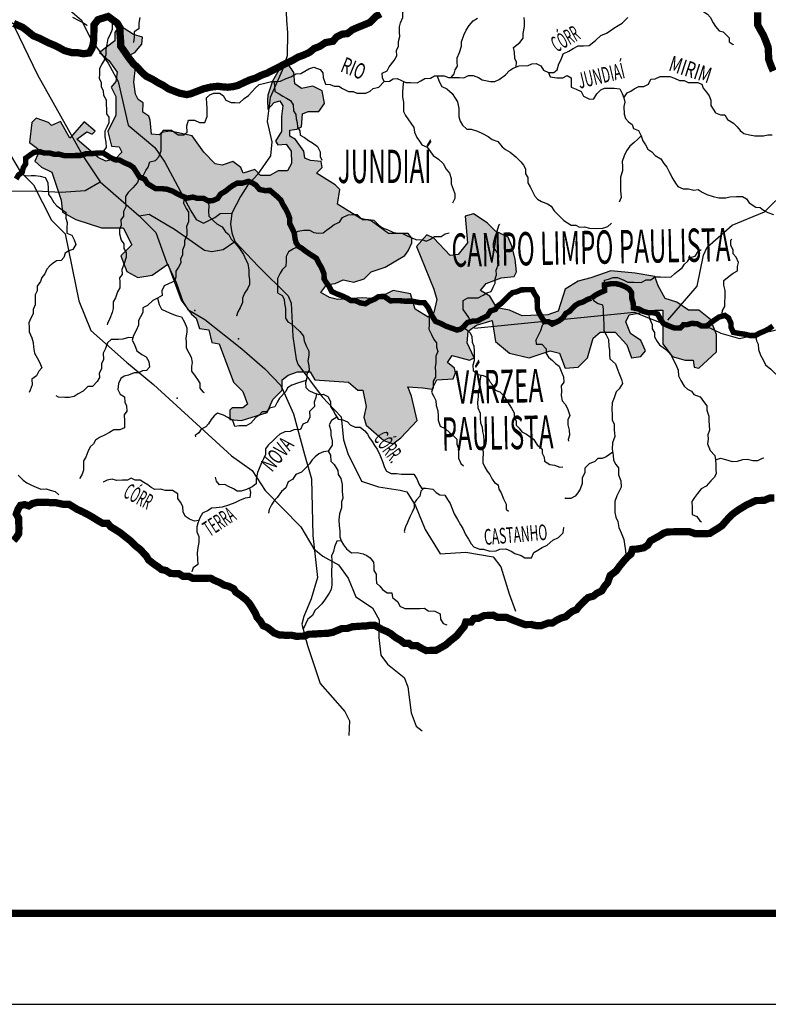
# Model space of a CAD drawing. Extents: x 135076 to 432326, y 7413387 to 7561887.
# Drawn here: x 300987 to 321559, y 7413387 to 7440459 of the extents above; entities that cross this region are included whole.
import ezdxf

# ---------------------------------------------------------------- set-up
doc = ezdxf.new("R2010")
doc.units = 0
doc.header["$MEASUREMENT"] = 0
doc.linetypes.add('DASHED', pattern=[0.75, 0.5, -0.25])
for name, color, linetype in [('CIDADES', 7, 'CONTINUOUS'), ('ESTRADAS_NOVAS', 1, 'CONTINUOUS'), ('folha', 7, 'CONTINUOUS'), ('HACHCIDADE', 9, 'CONTINUOUS'), ('NOMES_CIDADES_PCJ', 7, 'CONTINUOUS'), ('NOMES_RIOS_PCJ_NOVAS', 150, 'CONTINUOUS'), ('RIOS_PCJ_NOVAS', 150, 'CONTINUOUS'), ('SUB_BACIAS_PCJ', 8, 'CONTINUOUS'), ('UGRHI_PCJ', 7, 'CONTINUOUS')]:
    doc.layers.add(name, color=color, linetype=linetype)
doc.styles.get("Standard").update_dxf_attribs({"font": 'ARIALBD.TTF', "width": 0.8})

msp = doc.modelspace()

# ---------------------------------------------------------------- hatches: boundary and pattern name
at = {"layer": 'HACHCIDADE'}
msp.add_hatch(color=256, dxfattribs=at).paths.add_polyline_path([(303600, 7440103), (303600, 7439880), (303184, 7439560), (303440, 7439337), (303664, 7439018), (303632, 7438762), (303504, 7438602), (303632, 7438347), (303632, 7437836), (303408, 7437389), (303507, 7436984), (303724, 7436967), (303791, 7436817), (303624, 7436634), (303357, 7436568), (303140, 7436668), (302560, 7437176), (302835, 7437372), (302975, 7437311), (303061, 7437396), (302762, 7437653), (302364, 7437202), (302105, 7437657), (301865, 7437549), (301776, 7437633), (301440, 7437751), (301323, 7437634), (301256, 7437084), (301473, 7436917), (301490, 7436751), (301406, 7436568), (301590, 7436401), (301873, 7436268), (302131, 7435501), (302165, 7435168), (302532, 7434968), (303232, 7434735), (303832, 7434735), (304066, 7434268), (303765, 7433968), (303932, 7433535), (304232, 7433369), (304632, 7433435), (305060, 7433739), (305422, 7432747), (305704, 7432365), (305838, 7432249), (305927, 7431965), (306187, 7431935), (306266, 7431582), (306466, 7431549), (306862, 7430493), (307117, 7430238), (307245, 7429886), (307117, 7429791), (306830, 7429791), (306766, 7429727), (306766, 7429471), (307085, 7429439), (307788, 7429663), (307948, 7430014), (308203, 7430269), (308203, 7430557), (308363, 7430685), (308619, 7430780), (308970, 7430780), (309098, 7430557), (310024, 7430493), (310280, 7430270), (310414, 7430269), (310504, 7429823), (310440, 7429535), (310504, 7429312), (310996, 7428887), (311238, 7428801), (311462, 7428960), (311909, 7429439), (311750, 7430110), (311654, 7430365), (312069, 7430333), (312325, 7430301), (312452, 7430557), (312900, 7430589), (312964, 7430748), (312932, 7430876), (312740, 7431036), (312868, 7431227), (313347, 7431100), (313475, 7431163), (313283, 7431579), (313315, 7431898), (313539, 7432057), (313967, 7432185), (314063, 7431610), (314446, 7431291), (314989, 7431163), (315564, 7431355), (315822, 7431294), (315980, 7430876), (316331, 7430908), (316587, 7431163), (316746, 7431706), (316938, 7431866), (317353, 7431866), (317673, 7431515), (317800, 7431163), (318056, 7431195), (318184, 7431355), (318056, 7431642), (317769, 7431834), (317641, 7432153), (317737, 7432345), (318439, 7432472), (318663, 7432472), (318663, 7431547), (318919, 7431195), (319270, 7431100), (319494, 7431100), (319526, 7430908), (319654, 7430876), (320133, 7431323), (320133, 7431802), (319973, 7432217), (319653, 7432472), (319366, 7432472), (319047, 7432696), (318727, 7432792), (318535, 7433143), (318439, 7433398), (317896, 7433494), (317229, 7433558), (316682, 7433366), (316331, 7433271), (315979, 7433047), (315788, 7432441), (315500, 7432345), (314797, 7432313), (314446, 7432472), (314095, 7432536), (313903, 7432855), (313647, 7433015), (313807, 7433207), (314222, 7433366), (314574, 7433398), (314638, 7433526), (314606, 7433877), (314510, 7434228), (314414, 7434484), (314063, 7434643), (313831, 7434875), (313456, 7435122), (313232, 7435059), (313296, 7434324), (313040, 7434005), (312817, 7433973), (312369, 7434452), (312178, 7434548), (311892, 7434225), (312369, 7433047), (312454, 7432766), (312369, 7432409), (312210, 7432281), (311858, 7432504), (311730, 7432919), (311251, 7433015), (310792, 7432786), (310397, 7432814), (309720, 7432763), (309498, 7432822), (309258, 7432960), (309430, 7433175), (309654, 7433207), (309877, 7433303), (310165, 7433239), (310452, 7433335), (310644, 7433526), (311028, 7433654), (311571, 7433973), (311666, 7434101), (311762, 7434324), (311762, 7434452), (311666, 7434580), (311123, 7434580), (310644, 7434931), (310357, 7434995), (309720, 7435391), (309782, 7435793), (309654, 7435921), (309143, 7436240), (309302, 7436399), (309270, 7436559), (308983, 7436591), (308823, 7436655), (308791, 7436846), (308568, 7437166), (308408, 7437261), (308408, 7437421), (308599, 7437453), (308727, 7437517), (308759, 7437868), (308919, 7437932), (309206, 7437932), (309366, 7438156), (309302, 7438507), (309047, 7438634), (308727, 7438570), (308544, 7438693), (308523, 7439010), (308349, 7439262), (308116, 7439087), (307933, 7438770), (307803, 7438380), (307795, 7438250), (307806, 7437989), (307984, 7438182), (308135, 7438225), (308221, 7438088), (308185, 7437800), (308186, 7437383), (308020, 7437116), (308078, 7437016), (308307, 7437037), (308444, 7436843), (308458, 7436504), (308344, 7436304), (308088, 7436304), (307865, 7436176), (307609, 7436176), (307449, 7436336), (307130, 7436240), (307066, 7436399), (306842, 7436559), (306555, 7436463), (306363, 7436495), (306044, 7436815), (305724, 7437262), (305309, 7437357), (305114, 7437390), (304888, 7437361), (304822, 7437291), (304610, 7437314), (304572, 7437697), (304534, 7437806), (304370, 7437914), (304379, 7438174), (304242, 7438268), (304172, 7438415), (304128, 7438745), (304167, 7439145), (304007, 7439337), (304007, 7439481), (304151, 7439560), (304342, 7439784), (304358, 7439975), (304119, 7440055), (303728, 7440295)])

# ---------------------------------------------------------------- linework, layer by layer
at = {"layer": 'CIDADES'}
msp.add_lwpolyline([(303600, 7440103), (303600, 7439880), (303184, 7439560), (303440, 7439337), (303664, 7439018), (303632, 7438762), (303504, 7438602), (303632, 7438347), (303632, 7437836), (303408, 7437389), (303507, 7436984), (303724, 7436967), (303791, 7436817), (303624, 7436634), (303357, 7436568), (303140, 7436668), (302560, 7437176), (302835, 7437372), (302975, 7437311), (303061, 7437396), (302762, 7437653), (302364, 7437202), (302105, 7437657), (301865, 7437549), (301776, 7437633), (301440, 7437751), (301323, 7437634), (301256, 7437084), (301473, 7436917), (301490, 7436751), (301406, 7436568), (301590, 7436401), (301873, 7436268), (302131, 7435501), (302165, 7435168), (302532, 7434968), (303232, 7434735), (303832, 7434735), (304066, 7434268), (303765, 7433968), (303932, 7433535), (304232, 7433369), (304632, 7433435), (305060, 7433739), (305422, 7432747), (305704, 7432365), (305838, 7432249), (305927, 7431965), (306187, 7431935), (306266, 7431582), (306466, 7431549), (306862, 7430493), (307117, 7430238), (307245, 7429886), (307117, 7429791), (306830, 7429791), (306766, 7429727), (306766, 7429471), (307085, 7429439), (307788, 7429663), (307948, 7430014), (308203, 7430269), (308203, 7430557), (308363, 7430685), (308619, 7430780), (308970, 7430780), (309098, 7430557), (310024, 7430493), (310280, 7430270), (310414, 7430269), (310504, 7429823), (310440, 7429535), (310504, 7429312), (310996, 7428887), (311238, 7428801), (311462, 7428960), (311909, 7429439), (311750, 7430110), (311654, 7430365), (312069, 7430333), (312325, 7430301), (312452, 7430557), (312900, 7430589), (312964, 7430748), (312932, 7430876), (312740, 7431036), (312868, 7431227), (313347, 7431100), (313475, 7431163), (313283, 7431579), (313315, 7431898), (313539, 7432057), (313967, 7432185), (314063, 7431610), (314446, 7431291), (314989, 7431163), (315564, 7431355), (315822, 7431294), (315980, 7430876), (316331, 7430908), (316587, 7431163), (316746, 7431706), (316938, 7431866), (317353, 7431866), (317673, 7431515), (317800, 7431163), (318056, 7431195), (318184, 7431355), (318056, 7431642), (317769, 7431834), (317641, 7432153), (317737, 7432345), (318439, 7432472), (318663, 7432472), (318663, 7431547), (318919, 7431195), (319270, 7431100), (319494, 7431100), (319526, 7430908), (319526, 7430908), (319654, 7430876), (320133, 7431323), (320133, 7431802), (319973, 7432217), (319653, 7432472), (319366, 7432472), (319047, 7432696), (318727, 7432792), (318535, 7433143), (318439, 7433398), (317896, 7433494), (317229, 7433558), (316682, 7433366), (316331, 7433271), (315979, 7433047), (315788, 7432441), (315500, 7432345), (314797, 7432313), (314446, 7432472), (314095, 7432536), (313903, 7432855), (313647, 7433015), (313807, 7433207), (314222, 7433366), (314574, 7433398), (314638, 7433526), (314606, 7433877), (314510, 7434228), (314414, 7434484), (314063, 7434643), (313831, 7434875), (313456, 7435122), (313232, 7435059), (313296, 7434324), (313040, 7434005), (312817, 7433973), (312369, 7434452), (312178, 7434548), (311892, 7434225), (312369, 7433047), (312454, 7432766), (312369, 7432409), (312210, 7432281), (311858, 7432504), (311730, 7432919), (311251, 7433015), (310792, 7432786), (310397, 7432814), (309720, 7432763), (309498, 7432822), (309258, 7432960), (309430, 7433175), (309654, 7433207), (309877, 7433303), (310165, 7433239), (310452, 7433335), (310644, 7433526), (311028, 7433654), (311571, 7433973), (311666, 7434101), (311762, 7434324), (311762, 7434452), (311666, 7434580), (311123, 7434580), (310644, 7434931), (310357, 7434995), (309720, 7435391), (309782, 7435793), (309654, 7435921), (309143, 7436240), (309302, 7436399), (309270, 7436559), (308983, 7436591), (308823, 7436655), (308791, 7436846), (308568, 7437166), (308408, 7437261), (308408, 7437421), (308599, 7437453), (308727, 7437517), (308759, 7437868), (308919, 7437932), (309206, 7437932), (309366, 7438156), (309302, 7438507), (309047, 7438634), (308727, 7438570), (308544, 7438693), (308523, 7439010), (308349, 7439262), (308116, 7439087), (307933, 7438770), (307803, 7438380), (307795, 7438250), (307806, 7437989), (307984, 7438182), (308135, 7438225), (308221, 7438088), (308185, 7437800), (308186, 7437383), (308020, 7437116), (308078, 7437016), (308307, 7437037), (308444, 7436843), (308458, 7436504), (308344, 7436304), (308088, 7436304), (307865, 7436176), (307609, 7436176), (307449, 7436336), (307130, 7436240), (307066, 7436399), (306842, 7436559), (306555, 7436463), (306363, 7436495), (306044, 7436815), (305724, 7437262), (305309, 7437357), (305114, 7437390), (304888, 7437361), (304822, 7437291), (304610, 7437314), (304572, 7437697), (304534, 7437806), (304370, 7437914), (304379, 7438174), (304242, 7438268), (304172, 7438415), (304128, 7438745), (304167, 7439145), (304007, 7439337), (304007, 7439481), (304151, 7439560), (304342, 7439784), (304358, 7439975), (304119, 7440055), (303728, 7440295)], close=True, dxfattribs=at)
at = {"layer": 'ESTRADAS_NOVAS'}
for points in [[(301982, 7441059), (302685, 7440449), (302950, 7439909), (303417, 7439266), (303694, 7438759), (303966, 7437557), (304702, 7436947), (304980, 7436541), (305689, 7435201), (305833, 7434965), (306034, 7434863), (306349, 7435017), (306496, 7435129), (306817, 7435139)], [(308291, 7441095), (308315, 7440444), (308343, 7440102), (308334, 7439462), (308197, 7439060), (307870, 7438316), (307784, 7437663), (307916, 7437103), (307879, 7436716), (307525, 7436202), (307244, 7435898), (307051, 7435596), (306817, 7435139), (306779, 7434841), (306817, 7434599), (306899, 7434357), (307552, 7433675), (308363, 7432863), (308444, 7432666), (308495, 7431751), (308584, 7431123), (308631, 7430992), (309299, 7430089), (309818, 7429536), (309885, 7428908), (310003, 7428535), (310382, 7427770), (310849, 7427613), (311446, 7427526), (311624, 7427474), (311863, 7427092), (312129, 7426446), (312540, 7425770), (313245, 7425817), (313998, 7425688), (314213, 7425416), (314437, 7424670), (314612, 7424199)], [(300846, 7440253), (301477, 7438942), (302744, 7436689), (303195, 7436002), (304268, 7435069), (304726, 7434607), (305022, 7433793), (305291, 7433237), (305469, 7432714), (305608, 7432492), (306073, 7432220), (307088, 7431410), (307727, 7430861), (308162, 7430398), (308514, 7429620), (308816, 7428504), (309009, 7427834), (309039, 7426275), (309174, 7425122), (308994, 7424535), (308791, 7424049), (308739, 7423835), (308896, 7423254), (309242, 7422206), (309919, 7421434), (310047, 7421178), (310032, 7420774)], [(300758, 7436684), (301001, 7436284), (301368, 7435921), (301858, 7434943), (302235, 7434569), (302608, 7432725), (302938, 7431913), (303920, 7431045), (304661, 7430431), (306809, 7428465), (307377, 7428061), (307736, 7427518), (308709, 7426516), (309069, 7425906), (309319, 7425708), (309750, 7425470), (310016, 7425105), (310227, 7424593), (310682, 7424288), (310868, 7423955), (310855, 7423472), (310909, 7422990), (311094, 7422736), (311550, 7422375), (311656, 7422119), (311748, 7421402), (311879, 7421035), (312046, 7420903)], [(283404, 7425674), (284799, 7426281), (285777, 7426645), (289104, 7427676), (290645, 7428305), (292292, 7429696), (292982, 7430510), (293762, 7431346), (294417, 7432093), (295635, 7432948), (297077, 7433959), (298337, 7434478), (299948, 7435465), (300386, 7435641), (300757, 7435740), (301441, 7435758), (302125, 7435719), (302787, 7435760), (303195, 7436002)], [(318798, 7432195), (319605, 7433132), (319779, 7433983), (319882, 7434207), (320570, 7434808), (321459, 7435172), (322069, 7435785)], [(304268, 7435069), (304544, 7435108), (305237, 7434700), (305639, 7434428), (306063, 7434122), (306264, 7434087), (306579, 7434141), (306579, 7434141), (306899, 7434357)], [(313487, 7431975), (317872, 7432418), (318888, 7432013), (319658, 7432126), (320252, 7431842), (320772, 7431697), (321976, 7431975)]]:
    msp.add_lwpolyline(points, dxfattribs=at)
for p in [(305799, 7432462), (306999, 7431682), (305315, 7430052)]:
    msp.add_point(p, dxfattribs=at)
at = {"layer": 'folha', "linetype": 'Continuous'}
msp.add_lwpolyline([(135076, 7413387), (432326, 7413387), (432326, 7561887), (135076, 7561887)], close=True, dxfattribs=at)
at = {"layer": 'folha', "linetype": 'Continuous', "const_width": 200}
msp.add_lwpolyline([(141326, 7415887), (429826, 7415887), (429826, 7559387), (141326, 7559387)], close=True, dxfattribs=at)
at = {"layer": 'RIOS_PCJ_NOVAS', "linetype": 'Continuous'}
for points in [[(311007, 7438756), (310954, 7438857), (310952, 7438991), (311083, 7439050), (311138, 7439166), (311280, 7439334), (311347, 7439462), (311344, 7439608), (311398, 7439730), (311395, 7439864), (311430, 7439998), (311428, 7440113), (311425, 7440259), (311454, 7440374), (311515, 7440522), (311512, 7440655), (311572, 7440809), (311614, 7440924), (311626, 7440924)], [(318813, 7440720), (319002, 7440754), (319127, 7440814), (319272, 7440816), (319386, 7440818), (319538, 7440821), (319672, 7440759), (319788, 7440672), (319884, 7440610), (319961, 7440529), (320040, 7440371), (320106, 7440270), (320209, 7440157), (320317, 7440127), (320479, 7439964), (320481, 7439850), (320590, 7439775), (320590, 7439769)], [(302435, 7440529), (302614, 7440437), (302736, 7440369), (302832, 7440307), (302826, 7440294)], [(304288, 7440516), (304260, 7440363), (304263, 7440210), (304132, 7440125), (304135, 7439966), (304119, 7439838), (304125, 7439832)], [(312848, 7438869), (312925, 7438966), (312954, 7439081), (313015, 7439178), (313013, 7439292), (313010, 7439413), (313071, 7439561), (313130, 7439727), (313128, 7439854), (313194, 7440034), (313254, 7440175), (313340, 7440304), (313451, 7440426), (313570, 7440498)], [(314631, 7439160), (314644, 7439288), (314591, 7439395), (314588, 7439567), (314560, 7439694), (314728, 7439830), (314827, 7439953), (314824, 7440080), (314858, 7440272), (314855, 7440405), (314853, 7440520)], [(315522, 7439009), (315662, 7439005), (315761, 7439084), (315802, 7439243), (315863, 7439365), (315923, 7439525), (316073, 7439598), (316198, 7439664), (316336, 7439742), (316481, 7439745), (316633, 7439747), (316807, 7439890), (316956, 7440020), (317113, 7440086), (317212, 7440152), (317318, 7440224), (317437, 7440296), (317543, 7440367), (317698, 7440523)], [(303192, 7436792), (303295, 7436851), (303369, 7436948), (303366, 7437094), (303337, 7437240), (303334, 7437400), (303389, 7437509), (303449, 7437637), (303446, 7437777), (303381, 7437871), (303379, 7437992), (303376, 7438132), (303374, 7438247), (303295, 7438373), (303292, 7438507), (303234, 7438601), (303231, 7438722), (303184, 7438842), (303188, 7438970), (303185, 7439122), (303246, 7439225), (303307, 7439328), (303367, 7439501), (303364, 7439647), (303387, 7439775), (303415, 7439941), (303476, 7440044), (303536, 7440198), (303533, 7440331), (303532, 7440414)], [(304277, 7436136), (304389, 7436182), (304450, 7436310), (304518, 7436407), (304559, 7436548), (304716, 7436589), (304815, 7436692), (304875, 7436852), (304873, 7436980), (304875, 7437158), (304872, 7437298), (304933, 7437420), (305047, 7437422), (305161, 7437424), (305340, 7437293), (305498, 7437296), (305585, 7437367), (305582, 7437539), (305629, 7437699), (305787, 7437701), (305928, 7437634), (306079, 7437636), (306139, 7437796), (306137, 7437911), (306135, 7438026), (306132, 7438146), (306123, 7438312), (306216, 7438390), (306322, 7438436), (306480, 7438439), (306583, 7438377), (306655, 7438251), (306795, 7438183), (306909, 7438185), (307023, 7438174), (307154, 7438291), (307278, 7438376), (307377, 7438485), (307457, 7438576), (307569, 7438673), (307727, 7438714), (307903, 7438762), (308035, 7438764), (308155, 7438766), (308312, 7438845), (308437, 7438885), (308575, 7438970), (308714, 7438979), (308826, 7439044), (308932, 7439110), (309071, 7439150), (309243, 7439089), (309314, 7439002), (309323, 7438874), (309390, 7438685), (309523, 7438680), (309625, 7438631), (309758, 7438633), (309854, 7438571), (310020, 7438485), (310153, 7438487), (310255, 7438438), (310369, 7438440), (310501, 7438442), (310614, 7438495), (310701, 7438566), (310852, 7438607), (311007, 7438756), (311146, 7438771), (311246, 7438836), (311359, 7438838), (311480, 7438789), (311596, 7438728), (311728, 7438730), (311912, 7438720), (312012, 7438779), (312118, 7438845), (312276, 7438847), (312388, 7438913), (312534, 7438915), (312654, 7438917), (312769, 7438868), (312927, 7438871), (313072, 7438873), (313192, 7438862), (313318, 7438922), (313450, 7438924), (313591, 7438869), (313693, 7438807), (313922, 7438760), (314048, 7438762), (314167, 7438815), (314335, 7438945), (314446, 7439062), (314546, 7439127), (314716, 7439193), (314962, 7439197), (315062, 7439250), (315176, 7439252), (315310, 7439191), (315382, 7439071), (315522, 7439009), (315563, 7438889), (315747, 7438860), (315911, 7438863), (316036, 7438929), (316139, 7438861), (316141, 7438733), (316144, 7438606), (316278, 7438545), (316418, 7438483), (316484, 7438357), (316644, 7438277), (316764, 7438279), (316843, 7438420), (316961, 7438530), (317061, 7438577), (317200, 7438579), (317327, 7438581), (317479, 7438558), (317545, 7438432), (317585, 7438312), (317613, 7438191), (317590, 7438076), (317594, 7437866), (317635, 7437740), (317719, 7437652), (317815, 7437577), (317855, 7437470), (317996, 7437408), (318068, 7437263), (318115, 7437124), (318181, 7437017), (318253, 7436897), (318355, 7436828), (318452, 7436728), (318606, 7436629), (318684, 7436503), (318769, 7436402), (318847, 7436257), (318933, 7436087), (319011, 7435967), (319077, 7435873), (319217, 7435805), (319369, 7435808), (319508, 7435772), (319628, 7435787), (319744, 7435718), (319871, 7435657), (320043, 7435602), (320202, 7435561), (320392, 7435564), (320499, 7435591), (320688, 7435594), (320852, 7435597), (320961, 7435535), (321033, 7435428), (321213, 7435304), (321333, 7435293), (321423, 7435224), (321544, 7435156), (321703, 7435102)], [(312461, 7438914), (312512, 7438756), (312584, 7438623), (312724, 7438555), (312872, 7438431), (312951, 7438298), (313016, 7438204), (313052, 7438013), (313054, 7437899), (313056, 7437784), (313090, 7437670), (313156, 7437557), (313272, 7437450), (313398, 7437453), (313570, 7437392), (313704, 7437330), (313858, 7437244), (313973, 7437169), (314126, 7437108), (314249, 7436964), (314333, 7436889), (314467, 7436815), (314622, 7436684), (314763, 7436552), (314829, 7436458), (314887, 7436363), (314890, 7436223), (314949, 7436116), (314952, 7435976), (315018, 7435863), (315084, 7435717), (315143, 7435610), (315214, 7435522), (315329, 7435460), (315495, 7435393), (315591, 7435331), (315676, 7435205), (315767, 7435111), (315857, 7435023), (315941, 7434942), (316037, 7434874), (316146, 7434812), (316266, 7434814), (316374, 7434758), (316507, 7434761), (316647, 7434725), (316843, 7434722), (317014, 7434724), (317145, 7434777), (317239, 7434855), (317251, 7434868)], [(317585, 7438312), (317677, 7438447), (317777, 7438493), (317877, 7438559), (318002, 7438618), (318141, 7438620), (318267, 7438686), (318333, 7438827), (318453, 7438829), (318591, 7438895), (318736, 7438897), (318857, 7438899), (318978, 7438851), (319118, 7438789), (319251, 7438791), (319359, 7438730), (319492, 7438732), (319612, 7438734), (319733, 7438685), (319767, 7438577), (319858, 7438471), (319936, 7438364), (319976, 7438243), (319979, 7438097), (320045, 7438002), (320110, 7437902), (320244, 7437840), (320364, 7437842), (320442, 7437716), (320602, 7437617), (320699, 7437517), (320784, 7437416), (320887, 7437329), (321045, 7437293), (321191, 7437264), (321311, 7437266), (321425, 7437268), (321545, 7437289), (321665, 7437291)], [(307969, 7438763), (307993, 7438649), (307997, 7438483), (308118, 7438421), (308214, 7438353), (308323, 7438298), (308425, 7438236), (308504, 7438116), (308513, 7437951), (308579, 7437850), (308581, 7437735), (308615, 7437628), (308618, 7437500), (308689, 7437406), (308691, 7437285), (308813, 7437217), (308928, 7437136), (309031, 7437074), (309172, 7436975), (309245, 7436823), (309247, 7436696), (309293, 7436601)], [(311538, 7438758), (311516, 7438605), (311506, 7438465), (311509, 7438332), (311531, 7438192), (311533, 7438077), (311536, 7437937), (311591, 7437822), (311673, 7437710), (311739, 7437610), (311817, 7437496), (311838, 7437363), (311905, 7437224), (311970, 7437123), (312042, 7437016), (312182, 7436955), (312273, 7436823), (312351, 7436722), (312498, 7436623), (312627, 7436504), (312706, 7436346), (312797, 7436239), (312844, 7436094), (312847, 7435947), (312895, 7435802), (312942, 7435669), (312944, 7435542), (312884, 7435413)], [(318068, 7437263), (317975, 7437172), (317869, 7437081), (317751, 7436978), (317659, 7436855), (317599, 7436714), (317545, 7436560), (317548, 7436427), (317550, 7436299), (317497, 7436133), (317500, 7436006), (317496, 7435885), (317498, 7435764), (317515, 7435573), (317461, 7435438)], [(301006, 7436228), (301159, 7436166), (301298, 7436175), (301412, 7436177), (301551, 7436160), (301685, 7436124), (301763, 7435986), (301767, 7435807), (301783, 7435655), (301854, 7435561), (301926, 7435434), (302004, 7435340), (302152, 7435234), (302254, 7435166), (302258, 7435001), (302292, 7434887), (302282, 7434734), (302285, 7434594), (302419, 7434532), (302485, 7434406), (302532, 7434279), (302452, 7434138), (302339, 7434104), (302233, 7434039), (302204, 7433924), (302123, 7433840), (302003, 7433831), (301910, 7433766), (301817, 7433695), (301736, 7433598), (301676, 7433476), (301596, 7433373), (301560, 7433264), (301468, 7433135), (301470, 7433008), (301409, 7432892), (301412, 7432758), (301415, 7432618), (301354, 7432490), (301357, 7432375), (301296, 7432254), (301235, 7432125), (301245, 7431992), (301247, 7431877), (301320, 7431713), (301360, 7431586), (301363, 7431452), (301392, 7431294), (301470, 7431161), (301543, 7431023), (301596, 7430890), (301516, 7430793), (301449, 7430665), (301324, 7430573), (301327, 7430421), (301273, 7430273), (301243, 7430209)], [(304277, 7436136), (304223, 7435982), (304093, 7435840), (303969, 7435704), (303896, 7435601), (303898, 7435467), (303901, 7435315), (303841, 7435186), (303843, 7435059), (303770, 7434956), (303773, 7434809), (303731, 7434688), (303733, 7434567), (303775, 7434396), (303846, 7434301), (303849, 7434168), (303914, 7434061), (303917, 7433933), (303857, 7433760), (303798, 7433588), (303800, 7433454), (303733, 7433364), (303735, 7433249), (303738, 7433084), (303671, 7432981), (303618, 7432814), (303557, 7432699), (303560, 7432514), (303525, 7432405), (303465, 7432245), (303404, 7432104), (303392, 7432072)], [(305511, 7435583), (305486, 7435411), (305565, 7435272), (305624, 7435165), (305627, 7435025), (305630, 7434904), (305575, 7434769), (305578, 7434649), (305580, 7434534), (305514, 7434380), (305516, 7434259), (305462, 7434118), (305465, 7433985), (305410, 7433888), (305412, 7433774), (305352, 7433658), (305278, 7433549), (305281, 7433377), (305239, 7433274), (305095, 7433208), (304958, 7433142), (304897, 7433007), (304900, 7432874), (304775, 7432802), (304643, 7432736), (304501, 7432600), (304369, 7432540), (304372, 7432407), (304311, 7432291), (304250, 7432188), (304253, 7432061), (304186, 7431913), (304119, 7431779), (304078, 7431651), (304143, 7431531), (304210, 7431353), (304345, 7431254), (304460, 7431186), (304532, 7431060), (304554, 7430907), (304474, 7430810), (304360, 7430808), (304254, 7430749), (304134, 7430747), (303977, 7430681), (303858, 7430654), (303764, 7430595), (303704, 7430460), (303682, 7430294), (303748, 7430162), (303869, 7430087), (303872, 7429941), (303925, 7429840), (303928, 7429694), (303861, 7429591), (303864, 7429419), (303868, 7429241), (303742, 7429181), (303578, 7429178), (303453, 7429106), (303315, 7429040), (303178, 7428974), (303072, 7428896), (303011, 7428800), (302924, 7428716), (302863, 7428574), (302803, 7428427), (302736, 7428330), (302738, 7428197), (302741, 7428070), (302705, 7427961), (302644, 7427858), (302669, 7427865)], [(306162, 7435479), (306183, 7435340), (306180, 7435181), (306183, 7435060), (306312, 7434928), (306402, 7434847), (306549, 7434760), (306647, 7434628), (306731, 7434553), (306803, 7434421), (306887, 7434333), (306971, 7434245), (307049, 7434138), (307134, 7434000), (307200, 7433854), (307259, 7433760), (307282, 7433569), (307285, 7433429), (307300, 7433308), (307302, 7433181), (307248, 7433059), (307168, 7432937), (307108, 7432802), (307110, 7432681), (307044, 7432534), (306983, 7432425), (306941, 7432309), (306941, 7432309)], [(308532, 7434596), (308644, 7434642), (308789, 7434670), (308954, 7434673), (309069, 7434611), (309195, 7434594), (309328, 7434596), (309415, 7434668), (309509, 7434739), (309627, 7434824), (309777, 7434890), (309857, 7435025), (310013, 7435098), (310133, 7435100), (310260, 7435102), (310395, 7434964), (310572, 7434967), (310718, 7434944), (310860, 7434807), (310956, 7434738), (311103, 7434677), (311237, 7434615), (311364, 7434586), (311491, 7434588), (311599, 7434532), (311740, 7434471), (311899, 7434410), (312044, 7434412), (312159, 7434370), (312278, 7434429), (312384, 7434495), (312567, 7434498), (312680, 7434569), (312793, 7434597)], [(313374, 7432155), (313327, 7432269), (313249, 7432389), (313177, 7432490), (313175, 7432623), (313172, 7432738), (313304, 7432810), (313430, 7432812), (313588, 7432815), (313719, 7432881), (313826, 7432946), (313939, 7432986), (313999, 7433108), (314054, 7433217), (314052, 7433332), (314087, 7433447), (314085, 7433574), (314145, 7433734), (314142, 7433849), (314152, 7433983), (314093, 7434096), (314009, 7434197), (314006, 7434311), (314048, 7434459), (314107, 7434644), (314154, 7434804), (314179, 7434836)], [(308647, 7434229), (308509, 7434156), (308371, 7434077), (308311, 7433949), (308313, 7433828), (308304, 7433682), (308198, 7433584), (308143, 7433488), (308070, 7433340), (308073, 7433226), (308075, 7433092), (308072, 7432952), (308200, 7432878), (308259, 7432777), (308261, 7432656), (308289, 7432523), (308292, 7432408), (308295, 7432256), (308354, 7432155), (308456, 7432099), (308553, 7432005), (308688, 7431886), (308786, 7431754), (308801, 7431627), (308861, 7431488), (308933, 7431349), (308935, 7431235), (308907, 7431075), (308935, 7430942), (308938, 7430821), (308876, 7430725), (308879, 7430610), (308843, 7430476), (308846, 7430342), (308930, 7430261), (309070, 7430199), (309210, 7430157), (309324, 7430159), (309452, 7430098), (309524, 7429959), (309527, 7429825), (309599, 7429712), (309665, 7429592), (309743, 7429472), (309869, 7429461), (309991, 7429400), (310068, 7429318), (310202, 7429257), (310342, 7429259), (310470, 7429153), (310542, 7429059), (310600, 7428964), (310672, 7428864), (310738, 7428750), (310809, 7428650), (310888, 7428498), (310955, 7428308), (311009, 7428150), (311068, 7428043), (311196, 7427981), (311341, 7427984), (311481, 7427960), (311595, 7427962), (311708, 7427964), (311822, 7427966), (311901, 7427834), (311960, 7427701), (312032, 7427581), (312152, 7427583), (312343, 7427548), (312433, 7427461), (312529, 7427392), (312669, 7427388), (312747, 7427268), (312819, 7427155), (312859, 7427035), (312926, 7426870), (313017, 7426719), (313102, 7426574), (313168, 7426467), (313241, 7426303), (313319, 7426177), (313391, 7426044), (313469, 7425963), (313622, 7425902), (313736, 7425903), (313908, 7425849), (314078, 7425852), (314178, 7425904), (314343, 7425907), (314489, 7425846), (314598, 7425784), (314764, 7425723), (314872, 7425661), (315049, 7425664), (315116, 7425806), (315222, 7425871), (315341, 7425949), (315485, 7426009), (315634, 7426145), (315790, 7426218), (315921, 7426347), (315937, 7426494), (315949, 7426494)], [(320281, 7432306), (320297, 7432462), (320364, 7432571), (320362, 7432698), (320378, 7432832), (320374, 7433017), (320340, 7433156), (320337, 7433284), (320486, 7433407), (320592, 7433492), (320717, 7433557), (320715, 7433672), (320738, 7433787), (320672, 7433926), (320594, 7434020), (320592, 7434135), (320532, 7434255), (320529, 7434395), (320560, 7434427)], [(317058, 7433172), (317062, 7433293), (317169, 7433326), (317300, 7433373), (317414, 7433375), (317593, 7433302), (317695, 7433240), (317860, 7433242), (318068, 7433233), (318200, 7433305), (318332, 7433308), (318445, 7433386), (318596, 7433388), (318742, 7433384), (318893, 7433387), (318986, 7433478), (319086, 7433556), (319192, 7433634), (319259, 7433737), (319340, 7433815), (319414, 7433924), (319546, 7433958), (319632, 7434087), (319712, 7434145)], [(304775, 7432802), (304816, 7432624), (304888, 7432504), (305023, 7432437), (305169, 7432375), (305284, 7432326), (305436, 7432291), (305515, 7432139), (305582, 7431987), (305584, 7431873), (305556, 7431701), (305558, 7431586), (305562, 7431433), (305634, 7431301), (305699, 7431181), (305728, 7431035), (305705, 7430926), (305707, 7430793), (305811, 7430661), (305876, 7430566), (305935, 7430465), (305938, 7430325), (306022, 7430231), (306061, 7430207)], [(316752, 7432845), (316757, 7432734), (316885, 7432653), (317000, 7432623), (317021, 7432503), (317024, 7432375), (317033, 7432255), (317036, 7432070), (317039, 7431917), (317105, 7431791), (317171, 7431665), (317175, 7431487), (317196, 7431366), (317198, 7431252), (317201, 7431137), (317362, 7431000), (317396, 7430892), (317455, 7430753), (317522, 7430563), (317550, 7430455), (317464, 7430314), (317378, 7430223), (317324, 7430063), (317270, 7429922), (317261, 7429750), (317264, 7429604), (317267, 7429457), (317320, 7429337), (317323, 7429178), (317346, 7429000), (317280, 7428827), (317271, 7428649), (317299, 7428484), (317302, 7428350), (317368, 7428230), (317439, 7428142), (317443, 7427945), (317510, 7427781), (317513, 7427603), (317453, 7427474), (317398, 7427365), (317338, 7427211), (317341, 7427052), (317344, 7426906), (317372, 7426785), (317425, 7426659), (317454, 7426494), (317520, 7426349), (317587, 7426165), (317609, 7426038), (317638, 7425854), (317640, 7425758)], [(312242, 7432477), (312243, 7432318), (312235, 7432200), (312238, 7432073), (312234, 7431952), (312300, 7431807), (312366, 7431668), (312437, 7431573), (312440, 7431459), (312480, 7431332), (312420, 7431210), (312423, 7431032), (312407, 7430904), (312410, 7430771), (312412, 7430631), (312345, 7430521), (312349, 7430349), (312301, 7430221), (312366, 7430101), (312426, 7429988), (312428, 7429848), (312482, 7429709), (312485, 7429569), (312487, 7429448), (312541, 7429283), (312675, 7429222), (312811, 7429097), (312900, 7429028), (312997, 7428928), (313000, 7428788), (313047, 7428668), (313049, 7428553), (313046, 7428400), (313106, 7428261), (313183, 7428193)], [(318256, 7432402), (318297, 7432244), (318364, 7432079), (318366, 7431958), (318432, 7431858), (318434, 7431737), (318506, 7431611), (318571, 7431516), (318706, 7431423), (318809, 7431329), (318893, 7431235), (318960, 7431083), (319019, 7430976), (319085, 7430825), (319088, 7430665), (319154, 7430539), (319246, 7430382), (319336, 7430300), (319451, 7430245), (319516, 7430151), (319688, 7430090), (319779, 7429958), (319870, 7429844), (319873, 7429724), (319926, 7429559), (319929, 7429432), (319938, 7429311), (319941, 7429177), (319899, 7429049), (319902, 7428922), (319892, 7428794), (319958, 7428617), (320094, 7428479), (320109, 7428359), (320118, 7428219), (320121, 7428092), (320123, 7427971), (320068, 7427874), (319976, 7427777), (319852, 7427629), (319714, 7427563), (319616, 7427434), (319530, 7427318), (319462, 7427215), (319466, 7427049), (319470, 7426858), (319591, 7426797), (319676, 7426684), (319727, 7426653)], [(315460, 7432158), (315342, 7432048), (315295, 7431901), (315234, 7431773), (315173, 7431651), (315176, 7431536), (315340, 7431539), (315457, 7431413), (315459, 7431280), (315518, 7431179), (315628, 7431085), (315711, 7431010), (315808, 7430936), (315881, 7430752), (315934, 7430638), (315937, 7430492), (315869, 7430389), (315872, 7430249), (315869, 7430122), (315897, 7429976), (315987, 7429875), (316047, 7429743), (316101, 7429572), (316047, 7429456), (316049, 7429316), (316090, 7429177), (316093, 7429037), (316058, 7428915), (316065, 7428871)], [(313175, 7432006), (313271, 7431931), (313355, 7431856), (313414, 7431755), (313423, 7431596), (313470, 7431482), (313473, 7431349), (313475, 7431221), (313478, 7431081), (313443, 7430960), (313446, 7430813), (313587, 7430707), (313727, 7430678), (313848, 7430623), (313914, 7430497), (313991, 7430415), (314057, 7430270), (314185, 7430227), (314282, 7430127), (314366, 7430001), (314438, 7429881), (314504, 7429781), (314576, 7429648), (314578, 7429533), (314631, 7429433), (314633, 7429312), (314711, 7429224), (314789, 7429130), (314917, 7429062), (315013, 7428987), (315109, 7428925), (315207, 7428774), (315342, 7428655), (315345, 7428540), (315404, 7428433), (315406, 7428319), (315560, 7428232), (315680, 7428215), (315833, 7428160), (315909, 7428168)], [(321209, 7431777), (321239, 7431634), (321283, 7431542), (321293, 7431390), (321340, 7431231), (321419, 7431105), (321485, 7430966), (321632, 7430848), (321716, 7430760), (321826, 7430654), (321874, 7430483), (321933, 7430350), (321936, 7430229), (321939, 7430102), (321923, 7429949), (321963, 7429822), (321966, 7429707), (321905, 7429598), (321877, 7429426), (321942, 7429306), (321942, 7429306)], [(304098, 7431714), (303981, 7431719), (303818, 7431672), (303698, 7431670), (303502, 7431666), (303403, 7431576), (303343, 7431415), (303282, 7431294), (303286, 7431115), (303231, 7430993), (303234, 7430860), (303173, 7430738), (303176, 7430617), (303115, 7430514), (302985, 7430378), (302858, 7430376), (302728, 7430247), (302591, 7430168), (302484, 7430102), (302346, 7430075), (302232, 7430073), (302055, 7430083), (301985, 7430120)], [(313657, 7430693), (313629, 7430524), (313632, 7430364), (313584, 7430243), (313587, 7430096), (313571, 7429937), (313574, 7429784), (313640, 7429645), (313643, 7429505), (313646, 7429378), (313699, 7429258), (313701, 7429137), (313735, 7429029), (313738, 7428896), (313740, 7428781), (313717, 7428653), (313720, 7428532), (313710, 7428392), (313713, 7428271), (313772, 7428158), (313837, 7428044), (313909, 7427950), (313968, 7427830), (314033, 7427736), (314136, 7427667), (314151, 7427553), (314216, 7427446), (314283, 7427288), (314355, 7427142), (314358, 7427002), (314416, 7426946)], [(308861, 7430543), (308648, 7430472), (308466, 7430406), (308347, 7430340), (308305, 7430238), (308131, 7430056), (308064, 7429947), (307997, 7429812), (307852, 7429778), (307766, 7429681), (307652, 7429673), (307572, 7429589), (307478, 7429524), (307342, 7429368), (307211, 7429296), (307022, 7429293), (306902, 7429278), (306848, 7429437), (306707, 7429523), (306586, 7429585), (306426, 7429640), (306327, 7429568), (306247, 7429465), (306180, 7429349), (306099, 7429265), (305974, 7429199), (305913, 7429096), (305813, 7429031), (305814, 7428986)], [(309140, 7430178), (309124, 7430067), (309082, 7429939), (309084, 7429824), (308954, 7429688), (308958, 7429535), (308897, 7429394), (308772, 7429341), (308705, 7429194), (308522, 7429184), (308422, 7429132), (308277, 7429129), (308139, 7429063), (308052, 7428992), (307965, 7428895), (307816, 7428759), (307743, 7428656), (307746, 7428503), (307685, 7428387), (307630, 7428272), (307564, 7428118), (307522, 7428009), (307488, 7427824), (307490, 7427697), (307378, 7427612), (307222, 7427546), (307077, 7427499), (306963, 7427497), (306861, 7427559), (306721, 7427620), (306625, 7427676), (306479, 7427673), (306395, 7427774), (306368, 7427882), (306368, 7427882)], [(309704, 7429532), (309554, 7429443), (309487, 7429321), (309534, 7429157), (309537, 7429036), (309572, 7428877), (309574, 7428763), (309464, 7428595), (309337, 7428580), (309206, 7428521), (309106, 7428437), (309020, 7428359), (308952, 7428249), (308878, 7428165), (308729, 7428016), (308573, 7427950), (308487, 7427821), (308362, 7427749), (308302, 7427589), (308184, 7427485), (308061, 7427324), (307974, 7427221), (307907, 7427118), (307840, 7426989), (307823, 7426887)], [(309464, 7428595), (309529, 7428488), (309539, 7428323), (309629, 7428229), (309734, 7428065), (309736, 7427950), (309808, 7427843), (309849, 7427679), (309853, 7427494), (309869, 7427303), (309827, 7427201), (309831, 7427035), (309777, 7426875), (309761, 7426709), (309765, 7426550), (309781, 7426392), (309784, 7426239), (309818, 7426131), (309889, 7426018), (309967, 7425911), (310109, 7425805), (310260, 7425807), (310426, 7425772), (310528, 7425729), (310617, 7425661), (310708, 7425547), (310717, 7425433), (310719, 7425312), (310785, 7425218), (310787, 7425097), (310790, 7424970), (310880, 7424888), (310958, 7424794), (311086, 7424701), (311212, 7424703), (311234, 7424576), (311382, 7424457), (311429, 7424337), (311569, 7424270), (311683, 7424271), (311816, 7424267), (311993, 7424270), (312113, 7424279), (312215, 7424210), (312399, 7424194), (312546, 7424127), (312549, 7423974), (312627, 7423854), (312722, 7423824)], [(317285, 7428566), (317104, 7428436), (316998, 7428396), (316871, 7428394), (316791, 7428310), (316640, 7428250), (316516, 7428133), (316513, 7428006), (316440, 7427858), (316443, 7427706), (316389, 7427552), (316328, 7427449), (316254, 7427359), (316135, 7427293), (315983, 7427291), (315970, 7427316)], [(320109, 7428359), (320241, 7428399), (320381, 7428363), (320565, 7428315), (320711, 7428318), (320855, 7428371), (320988, 7428373), (321134, 7428338), (321267, 7428340), (321404, 7428406), (321436, 7428413)], [(300948, 7427938), (301084, 7427800), (301180, 7427725), (301314, 7427664), (301442, 7427602), (301569, 7427553), (301715, 7427556), (301829, 7427526), (301963, 7427490), (302059, 7427396)], [(305911, 7426690), (305792, 7426669), (305651, 7426730), (305543, 7426798), (305477, 7426918), (305474, 7427077), (305402, 7427197), (305336, 7427298), (305334, 7427419), (305186, 7427518), (304997, 7427515), (304857, 7427551), (304699, 7427542), (304603, 7427598), (304513, 7427673), (304398, 7427734), (304302, 7427796), (304157, 7427794), (304054, 7427849), (303948, 7427797), (303815, 7427795), (303651, 7427785), (303524, 7427822), (303392, 7427794), (303279, 7427747), (303279, 7427747)], [(307300, 7427579), (307331, 7427458), (307315, 7427324), (307182, 7427303), (307032, 7427237), (306900, 7427177), (306725, 7427111), (306555, 7427057), (306385, 7427035), (306259, 7427033), (306165, 7426961), (306008, 7426895), (305942, 7426760), (305881, 7426619), (305852, 7426511), (305855, 7426377), (305908, 7426251), (305911, 7426085), (305882, 7425945), (305860, 7425791), (305876, 7425626), (305879, 7425480), (305755, 7425389), (305719, 7425280), (305719, 7425280)], [(312092, 7427582), (312009, 7427492), (311980, 7427358), (311893, 7427261), (311826, 7427164), (311828, 7427037), (311768, 7426921), (311707, 7426786), (311647, 7426639), (311593, 7426517), (311551, 7426395), (311570, 7426364)], [(309818, 7426131), (309698, 7426123), (309638, 7425963), (309615, 7425841), (309560, 7425719), (309563, 7425592), (309566, 7425452), (309556, 7425312), (309559, 7425178), (309561, 7425064), (309564, 7424924), (309542, 7424790), (309487, 7424687), (309364, 7424500), (309290, 7424397), (309210, 7424313), (309098, 7424216), (309031, 7424074), (308901, 7423977), (308840, 7423836), (308786, 7423720), (308792, 7423720)]]:
    msp.add_lwpolyline(points, dxfattribs=at)
at = {"layer": 'RIOS_PCJ_NOVAS', "linetype": 'Continuous', "const_width": 150}
for points in [[(300889, 7436079), (300956, 7436189), (301056, 7436267), (301085, 7436388), (301152, 7436497), (301149, 7436650), (301268, 7436735), (301380, 7436813), (301544, 7436829), (301665, 7436792), (301804, 7436795), (301937, 7436759), (302070, 7436761), (302223, 7436719), (302400, 7436722), (302539, 7436724), (302659, 7436726), (302809, 7436773), (302967, 7436776), (303100, 7436791), (303283, 7436794), (303379, 7436732), (303475, 7436670), (303609, 7436608), (303736, 7436598), (303858, 7436530), (304017, 7436462), (304113, 7436394), (304198, 7436262), (304277, 7436136), (304423, 7436074), (304502, 7435948), (304623, 7435874), (304726, 7435812), (304871, 7435815), (305036, 7435798), (305195, 7435743), (305298, 7435682), (305438, 7435614), (305585, 7435553), (305748, 7435581), (305876, 7435545), (306040, 7435548), (306162, 7435479), (306282, 7435481), (306426, 7435541), (306505, 7435663), (306649, 7435749), (306749, 7435833), (306842, 7435898), (306961, 7435964), (307106, 7435966), (307276, 7436014), (307384, 7435971), (307480, 7435909), (307578, 7435790), (307736, 7435760), (307869, 7435763), (308030, 7435625), (308159, 7435506), (308225, 7435367), (308290, 7435267), (308363, 7435121), (308403, 7435008), (308406, 7434855), (308485, 7434697), (308532, 7434596), (308554, 7434437), (308581, 7434329), (308647, 7434229), (308743, 7434173), (308845, 7434092), (308948, 7434023), (309044, 7433961), (309140, 7433899), (309213, 7433754), (309278, 7433647), (309351, 7433470), (309354, 7433330), (309413, 7433229), (309485, 7433135), (309557, 7432990), (309685, 7432928), (309831, 7432873), (309991, 7432799), (310087, 7432737), (310201, 7432739), (310348, 7432672), (310487, 7432649), (310593, 7432714), (310750, 7432780), (310850, 7432846), (311008, 7432848), (311175, 7432730), (311288, 7432732), (311421, 7432734), (311586, 7432718), (311769, 7432721), (311972, 7432680), (312111, 7432676), (312209, 7432550), (312275, 7432405), (312347, 7432272), (312413, 7432165), (312566, 7432104), (312694, 7432036), (312865, 7431975), (313006, 7431926), (313102, 7431951), (313175, 7432006), (313292, 7432135), (313456, 7432176), (313569, 7432178), (313676, 7432237), (313838, 7432316), (313924, 7432451), (314056, 7432492), (314124, 7432588), (314223, 7432660), (314322, 7432763), (314403, 7432841), (314521, 7432951), (314647, 7432979), (314772, 7433032), (314949, 7433035), (315076, 7433037), (315141, 7432911), (315207, 7432810), (315210, 7432632), (315213, 7432517), (315259, 7432397), (315331, 7432277), (315397, 7432164), (315524, 7432153), (315620, 7432091), (315814, 7432183), (315913, 7432261), (315993, 7432384), (316099, 7432443), (316248, 7432598), (316348, 7432663), (316467, 7432697), (316580, 7432763), (316693, 7432803)], [(316693, 7432803), (316811, 7432888), (316936, 7432953), (317061, 7433006), (317058, 7433172), (317241, 7433200), (317367, 7433202), (317494, 7433173), (317641, 7433111), (317737, 7433049), (317802, 7432955), (317805, 7432796), (317846, 7432663), (317849, 7432536), (318014, 7432500), (318110, 7432444), (318256, 7432402), (318395, 7432405), (318516, 7432368), (318588, 7432236), (318673, 7432110), (318820, 7432042), (318979, 7431981), (319143, 7431984), (319230, 7432075), (319344, 7432077), (319451, 7432110), (319603, 7432100), (319724, 7432038), (319876, 7432041), (319981, 7432132), (320087, 7432204), (320200, 7432282), (320363, 7432329), (320466, 7432261), (320532, 7432115), (320534, 7432001), (320600, 7431862), (320759, 7431833), (320936, 7431808), (321057, 7431774), (321209, 7431777), (321309, 7431836), (321465, 7431902), (321584, 7431967), (321684, 7432039)]]:
    msp.add_lwpolyline(points, dxfattribs=at)
at = {"layer": 'SUB_BACIAS_PCJ', "linetype": 'Continuous', "const_width": 200}
for points in [[(300821, 7440356), (301069, 7440248), (301212, 7440139), (301361, 7440016), (301514, 7439954), (301661, 7439880), (301801, 7439813), (301948, 7439752), (302082, 7439684), (302216, 7439610), (302432, 7439550), (302584, 7439552), (302736, 7439523), (302899, 7439544), (302976, 7439677), (303010, 7439806), (303023, 7439913), (303024, 7440057), (303031, 7440317), (303138, 7440460), (303418, 7440548), (303668, 7440364), (303746, 7440231), (303744, 7440089), (303760, 7439885), (303763, 7439732), (303858, 7439596), (303993, 7439400), (304108, 7439253), (304230, 7439140), (304347, 7439008), (304469, 7438902), (304654, 7438810), (304795, 7438723), (304929, 7438655), (305077, 7438556), (305236, 7438495), (305376, 7438440), (305579, 7438399), (305690, 7438424), (305857, 7438488), (306033, 7438557), (306232, 7438606), (306434, 7438628), (306547, 7438614), (306706, 7438602), (306855, 7438620), (306984, 7438651), (307122, 7438717), (307310, 7438803), (307470, 7438853), (307628, 7438933), (307781, 7438987), (307974, 7439088), (308118, 7439160), (308293, 7439252), (308494, 7439345), (308637, 7439430), (308782, 7439483), (308944, 7439556), (309081, 7439667), (309232, 7439726), (309394, 7439831), (309596, 7439866), (309694, 7439982), (309845, 7440061), (309996, 7440077), (310127, 7440181), (310277, 7440247), (310440, 7440313), (310616, 7440386), (310694, 7440468), (310787, 7440557), (310906, 7440621)], [(321263, 7440659), (321267, 7440462), (321270, 7440309), (321343, 7440176), (321428, 7440025), (321495, 7439861), (321555, 7439702), (321564, 7439537), (321568, 7439372), (321635, 7439188), (321695, 7439049)]]:
    msp.add_lwpolyline(points, dxfattribs=at)
at = {"layer": 'SUB_BACIAS_PCJ', "linetype": 'DASHED'}
for points in [[(300617, 7440479), (300743, 7440390), (300821, 7440356), (301069, 7440248), (301212, 7440139), (301361, 7440016), (301514, 7439954), (301661, 7439880), (301801, 7439813), (301948, 7439752), (302082, 7439684), (302216, 7439610), (302432, 7439550), (302584, 7439552), (302736, 7439523), (302899, 7439544), (302976, 7439677), (303010, 7439806), (303023, 7439913), (303024, 7440057), (303031, 7440317), (303138, 7440460)], [(303418, 7440548), (303668, 7440364), (303746, 7440231), (303744, 7440089), (303760, 7439885), (303763, 7439732), (303858, 7439596), (303993, 7439400), (304108, 7439253), (304230, 7439140), (304347, 7439008), (304469, 7438902), (304654, 7438810), (304795, 7438723), (304929, 7438655), (305077, 7438556), (305236, 7438495), (305376, 7438440), (305579, 7438399), (305690, 7438424), (305857, 7438488), (306033, 7438557), (306232, 7438606), (306434, 7438628), (306547, 7438614), (306706, 7438602), (306855, 7438620), (306984, 7438651), (307122, 7438717), (307310, 7438803), (307470, 7438853), (307628, 7438933), (307781, 7438987), (307974, 7439088), (308118, 7439160), (308293, 7439252), (308494, 7439345), (308637, 7439430), (308782, 7439483), (308944, 7439556), (309081, 7439667), (309232, 7439726), (309394, 7439831), (309596, 7439866), (309694, 7439982), (309845, 7440061), (309996, 7440077), (310127, 7440181), (310277, 7440247), (310440, 7440313), (310616, 7440386), (310694, 7440468)], [(321267, 7440462), (321270, 7440309), (321343, 7440176), (321428, 7440025), (321495, 7439861), (321555, 7439702), (321564, 7439537)]]:
    msp.add_lwpolyline(points, dxfattribs=at)
at = {"layer": 'UGRHI_PCJ', "color": 7, "linetype": 'Continuous', "const_width": 200}
msp.add_lwpolyline([(300820, 7426140), (300901, 7426231), (300962, 7426327), (300965, 7426474), (300962, 7426620), (300959, 7426754), (300894, 7426867), (300942, 7427002), (301009, 7427105), (301122, 7427126), (301237, 7427090), (301337, 7427155), (301469, 7427189), (301595, 7427191), (301722, 7427193), (301861, 7427176), (301981, 7427178), (302197, 7427131), (302343, 7427134), (302458, 7427065), (302554, 7427003), (302713, 7426930), (302835, 7426868), (302976, 7426788), (303155, 7426676), (303276, 7426608), (303409, 7426610), (303487, 7426516), (303583, 7426460), (303756, 7426349), (303904, 7426230), (304032, 7426130), (304193, 7425974), (304290, 7425899), (304380, 7425805), (304464, 7425717), (304530, 7425604), (304684, 7425485), (304787, 7425417), (304883, 7425342), (305010, 7425313), (305125, 7425238), (305246, 7425227), (305359, 7425229), (305475, 7425155), (305633, 7425157), (305748, 7425096), (305963, 7425099), (306108, 7425102), (306234, 7425104), (306330, 7425048), (306490, 7424981), (306605, 7424913), (306726, 7424883), (306866, 7424815), (306925, 7424721), (307053, 7424634), (307188, 7424528), (307292, 7424421), (307357, 7424320), (307462, 7424144), (307515, 7424017), (307592, 7423936), (307677, 7423797), (307792, 7423748), (307979, 7423599), (308119, 7423544), (308302, 7423534), (308454, 7423537), (308581, 7423507), (308815, 7423511), (308928, 7423563), (309060, 7423566), (309294, 7423582), (309433, 7423585), (309584, 7423613), (309841, 7423719), (309987, 7423721), (310125, 7423768), (310371, 7423785), (310491, 7423787), (310611, 7423808), (310744, 7423810), (310942, 7423693), (311063, 7423644), (311178, 7423582), (311320, 7423470), (311441, 7423402), (311557, 7423314), (311677, 7423316), (311767, 7423248), (311906, 7423250), (312008, 7423188), (312155, 7423114), (312300, 7423117), (312427, 7423119), (312571, 7423198), (312696, 7423270), (312820, 7423380), (313000, 7423523), (313117, 7423671), (313204, 7423775), (313245, 7423896), (313397, 7423899), (313471, 7423996), (313591, 7423998), (313754, 7424077), (313868, 7424079), (314000, 7424087), (314122, 7424026), (314242, 7424028), (314355, 7424029), (314502, 7423968), (314642, 7423913), (314872, 7423828), (315042, 7423831), (315195, 7423795), (315315, 7423797), (315509, 7423870), (315629, 7423872), (315729, 7423938), (315854, 7424004), (315993, 7424044), (316080, 7424122), (316173, 7424193), (316292, 7424240), (316366, 7424343), (316496, 7424466), (316602, 7424570), (316752, 7424611), (316839, 7424682), (316983, 7424754), (317057, 7424877), (317143, 7424980), (317215, 7425178), (317377, 7425302), (317475, 7425437), (317592, 7425579), (317685, 7425683), (317785, 7425767), (317826, 7425895), (317953, 7425904), (318135, 7425939), (318247, 7426011), (318315, 7426126), (318433, 7426192), (318565, 7426264), (318677, 7426336), (318790, 7426376), (318923, 7426378), (319087, 7426381), (319232, 7426383), (319378, 7426386), (319556, 7426325), (319676, 7426327), (319803, 7426329), (319948, 7426332), (320048, 7426397), (320179, 7426476), (320285, 7426547), (320408, 7426690), (320545, 7426838), (320638, 7426910), (320738, 7426981), (320856, 7427053), (320962, 7427119), (321069, 7427165), (321219, 7427238), (321447, 7427242), (321603, 7427308), (321724, 7427310)], dxfattribs=at)

# ---------------------------------------------------------------- texts
at = {"layer": 'NOMES_CIDADES_PCJ', "color": 7, "width": 0.5333}
msp.add_text('JUNDIAÍ', height=915.5, dxfattribs=at).set_placement((309729, 7435968))
for s, height, p in [('CAMPO LIMPO PAULISTA', 915.54, (312863, 7433662)), ('VÁRZEA', 915.5, (312971, 7429894)), ('PAULISTA', 915.5, (312597, 7428608))]:
    msp.add_text(s, height=height, rotation=1.2, dxfattribs=at).set_placement(p)
at = {"layer": 'NOMES_RIOS_PCJ_NOVAS'}
for s, rotation, width, p in [('CÓRR', 29.8287, 0.5, (315747, 7439553)), ('RIO', 337.9, 0.666667, (309775, 7439044)), ('JUNDIAÍ', 13.3, 0.571429, (316378, 7438561)), ('MIRIM', 342.1, 0.7, (318794, 7439067)), ('CÓRR.', 306.4, 0.5, (310692, 7428936)), ('NOVA', 50.3, 0.625, (307922, 7428000)), ('CÓRR', 331.6, 0.5, (303802, 7427350)), ('TERRA', 33.2, 0.5, (306208, 7426231)), ('CASTANHO', 4.7, 0.5625, (313765, 7426015))]:
    msp.add_text(s, height=433.2, rotation=rotation, dxfattribs=dict(at, width=width)).set_placement(p)

doc.saveas('drawing.dxf')
